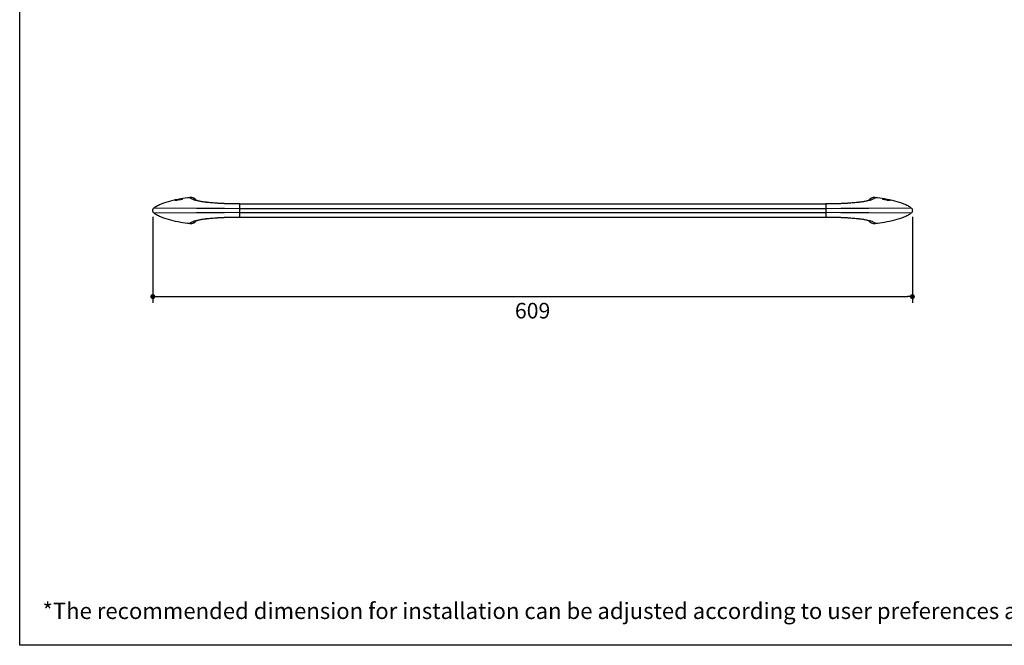
# Model space of a CAD drawing. Units: millimetres. Extents: x 72 to 9921, y -938 to 626.
# Drawn here: x 8510 to 9299, y -938 to -437 of the extents above; entities that cross this region are included whole.
import ezdxf

# ---------------------------------------------------------------- set-up
doc = ezdxf.new("R2010")
doc.units = ezdxf.units.MM
doc.header["$MEASUREMENT"] = 0
doc.layers.add('Dimensions', color=7, linetype='Continuous')
doc.layers.add('Text', color=7, linetype='Continuous')
doc.styles.get("Standard").update_dxf_attribs({"font": 'helr45w_0.ttf'})
doc.dimstyles.get("Standard").update_dxf_attribs({"dimscale": 5, "dimtxt": 2.5, "dimasz": 0.8, "dimexe": 1, "dimexo": 1, "dimgap": 1, "dimtad": 2, "dimtih": 1, "dimtoh": 1, "dimdec": 0, "dimzin": 0, "dimdsep": 46, "dimtxsty": 'Standard', "dimblk": 'DOT', "dimcen": 2, "dimclrd": 1, "dimclre": 1, "dimclrt": 1, "dimadec": 0, "dimazin": 0, "dimtfac": 1, "dimtdec": 0, "dimtofl": 0, "dimtmove": 0, "dimatfit": 3, "dimfxl": 1, "dimtolj": 1, "dimtzin": 0, "dimarcsym": 0})

# ---------------------------------------------------------------- blocks, each defined once
blk = doc.blocks.new('_Dot')
at = {"color": 0, "linetype": 'ByBlock', "lineweight": -2}
blk.add_line((-0.5, 0), (-1, 0), dxfattribs=at)
at = {"color": 0, "linetype": 'ByBlock', "const_width": 0.5}
blk.add_lwpolyline([(-0.25, 0, 1), (0.25, 0, 1)], format="xyb", close=True, dxfattribs=at)
blk = doc.blocks.new('*D3')
at = {"layer": 'Dimensions', "color": 1, "lineweight": -2, "transparency": 16777216}
for p, q in [((8616.52, -594.67), (8616.52, -663.61)), ((9225.21, -594.67), (9225.21, -663.61)), ((8620.52, -658.61), (9221.21, -658.61))]:
    blk.add_line(p, q, dxfattribs=at)
at = {"layer": 'Dimensions', "color": 1, "lineweight": -2, "transparency": 16777216, "xscale": 4, "yscale": 4, "zscale": 4, "rotation": 180}
blk.add_blockref('_Dot', (8616.52, -658.61), dxfattribs=at)
at = {"layer": 'Dimensions', "color": 1, "lineweight": -2, "transparency": 16777216, "xscale": 4, "yscale": 4, "zscale": 4}
blk.add_blockref('_Dot', (9225.21, -658.61), dxfattribs=at)
at = {"layer": 'Dimensions', "color": 1, "transparency": 16777216, "insert": (8920.87, -669.86), "char_height": 12.5, "attachment_point": 5}
blk.add_mtext('\\A1;609', dxfattribs=at)

msp = doc.modelspace()

# ---------------------------------------------------------------- linework, layer by layer
at = {"color": 7, "linetype": 'Continuous'}
for p, q in [((8634.32, -581.62), (8634.31, -581.61)), ((8634.37, -581.37), (8634.57, -581.17)), ((8634.37, -581.63), (8634.37, -581.37)), ((8636.65, -581.37), (8634.37, -581.37)), ((8637.37, -581.17), (8634.57, -581.17)), ((8640.26, -580.65), (8640.25, -580.66)), ((9201.48, -580.66), (9201.47, -580.65)), ((9204.37, -581.17), (9207.17, -581.17)), ((9205.08, -581.37), (9207.37, -581.37)), ((9207.37, -581.37), (9207.17, -581.17)), ((9207.37, -581.63), (9207.37, -581.37)), ((9207.42, -581.61), (9207.41, -581.62)), ((8617.63, -587.43), (8651.47, -587.76)), ((8651.47, -591.57), (8617.63, -591.9)), ((8651.47, -587.76), (8658.86, -587.82)), ((8658.86, -591.52), (8651.47, -591.57)), ((8658.86, -587.82), (8673.86, -587.93)), ((8673.86, -591.41), (8658.86, -591.52)), ((8673.86, -587.93), (8685.87, -588.01)), ((8685.87, -591.33), (8673.86, -591.41)), ((8685.87, -584.38), (8685.87, -594.96)), ((8685.87, -584.38), (9155.87, -584.38)), ((8685.87, -584.43), (9155.87, -584.43)), ((8685.87, -588.01), (9155.87, -588.01)), ((8685.87, -591.33), (9155.87, -591.33)), ((9155.87, -584.38), (9155.87, -594.96)), ((9155.87, -588.01), (9167.87, -587.93)), ((9167.87, -591.41), (9155.87, -591.33)), ((9167.87, -587.93), (9182.87, -587.82)), ((9182.87, -591.52), (9167.87, -591.41)), ((9182.87, -587.82), (9190.26, -587.76)), ((9190.26, -591.57), (9182.87, -591.52)), ((9190.26, -587.76), (9224.1, -587.43)), ((9224.1, -591.9), (9190.26, -591.57)), ((8685.87, -594.9), (9155.87, -594.9)), ((8685.87, -594.96), (9155.87, -594.96))]:
    msp.add_line(p, q, dxfattribs=at)
for points in [[(8685.87, -584.38), (8684.97, -584.38), (8683.17, -584.38), (8681.42, -584.37), (8679.76, -584.34), (8678.15, -584.31), (8676.6, -584.28), (8675.11, -584.23), (8673.67, -584.18), (8672.27, -584.12), (8670.92, -584.05), (8669.62, -583.98), (8668.35, -583.91), (8667.12, -583.82), (8665.92, -583.74), (8664.76, -583.65), (8663.63, -583.55), (8662.53, -583.45), (8661.47, -583.34), (8660.43, -583.23), (8659.44, -583.11), (8658.5, -582.99), (8657.6, -582.87), (8656.75, -582.75), (8655.95, -582.62), (8655.21, -582.49), (8654.52, -582.37), (8653.9, -582.24), (8653.33, -582.12), (8652.83, -582), (8652.38, -581.89), (8652, -581.79), (8651.67, -581.69), (8651.4, -581.6), (8651.18, -581.53), (8651.02, -581.47), (8650.89, -581.42), (8650.81, -581.38)], [(9190.95, -581.36), (9190.97, -581.36), (9190.96, -581.36), (9190.92, -581.38), (9190.84, -581.42), (9190.72, -581.47), (9190.55, -581.53), (9190.33, -581.6), (9190.06, -581.69), (9189.73, -581.79), (9189.35, -581.89), (9188.91, -582), (9188.4, -582.12), (9187.83, -582.24), (9187.21, -582.37), (9186.52, -582.49), (9185.78, -582.62), (9184.98, -582.75), (9184.13, -582.87), (9183.24, -582.99), (9182.29, -583.11), (9181.3, -583.23), (9180.26, -583.34), (9179.2, -583.45), (9178.1, -583.55), (9176.97, -583.64), (9175.81, -583.74), (9174.62, -583.82), (9173.38, -583.9), (9172.11, -583.98), (9170.81, -584.05), (9169.46, -584.12), (9168.06, -584.18), (9166.62, -584.23), (9165.13, -584.27), (9163.58, -584.31), (9161.98, -584.34), (9160.31, -584.37), (9158.57, -584.38), (9156.76, -584.38), (9155.87, -584.38)], [(8650.78, -597.97), (8650.76, -597.98), (8650.77, -597.98), (8650.81, -597.96), (8650.89, -597.92), (8651.02, -597.87), (8651.18, -597.81), (8651.4, -597.73), (8651.67, -597.65), (8652, -597.55), (8652.38, -597.45), (8652.83, -597.33), (8653.33, -597.22), (8653.9, -597.09), (8654.52, -596.97), (8655.21, -596.84), (8655.95, -596.72), (8656.75, -596.59), (8657.6, -596.47), (8658.5, -596.34), (8659.44, -596.23), (8660.43, -596.11), (8661.47, -596), (8662.53, -595.89), (8663.63, -595.79), (8664.76, -595.69), (8665.92, -595.6), (8667.12, -595.51), (8668.35, -595.43), (8669.62, -595.36), (8670.92, -595.29), (8672.27, -595.22), (8673.67, -595.16), (8675.11, -595.11), (8676.6, -595.06), (8678.15, -595.02), (8679.76, -594.99), (8681.42, -594.97), (8683.17, -594.96), (8684.97, -594.96), (8685.87, -594.96)], [(9155.87, -594.96), (9156.76, -594.96), (9158.57, -594.96), (9160.31, -594.97), (9161.98, -594.99), (9163.58, -595.02), (9165.13, -595.06), (9166.62, -595.11), (9168.06, -595.16), (9169.46, -595.22), (9170.81, -595.28), (9172.11, -595.36), (9173.38, -595.43), (9174.62, -595.51), (9175.81, -595.6), (9176.97, -595.69), (9178.1, -595.79), (9179.2, -595.89), (9180.26, -596), (9181.3, -596.11), (9182.29, -596.22), (9183.24, -596.34), (9184.13, -596.47), (9184.98, -596.59), (9185.78, -596.72), (9186.52, -596.84), (9187.21, -596.97), (9187.83, -597.09), (9188.4, -597.21), (9188.91, -597.33), (9189.35, -597.44), (9189.73, -597.55), (9190.06, -597.65), (9190.33, -597.73), (9190.55, -597.81), (9190.72, -597.87), (9190.84, -597.92), (9190.92, -597.96)]]:
    msp.add_lwpolyline(points, dxfattribs=at)
for centre, start, end in [((8646.77, -585.18), 35.91758, 94.4904), ((9194.96, -585.18), 85.51008, 144.08181), ((8646.77, -594.15), 265.51008, 324.08181), ((9194.96, -594.15), 215.91758, 274.4904)]:
    msp.add_arc(centre, 5.99, start, end, dxfattribs=at)
for points, knots in [([(8617.63, -587.43), (8618.46, -586.81), (8620.34, -585.65), (8624.72, -583.64), (8630.94, -581.69), (8638.61, -580.08), (8643.8, -579.41), (8646.3, -579.21)], [0, 0, 0, 0, 0.103302, 0.219591, 0.479162, 0.750162, 1, 1, 1, 1]), ([(8634.31, -581.61), (8634.31, -581.6), (8634.32, -581.58), (8634.35, -581.57), (8634.36, -581.56)], [0, 0, 0, 0, 0.13539, 1, 1, 1, 1]), ([(8634.36, -581.63), (8634.35, -581.63), (8634.34, -581.63), (8634.32, -581.62), (8634.32, -581.62)], [0, 0, 0, 0, 0.611849, 1, 1, 1, 1]), ([(8634.53, -581.63), (8634.51, -581.63), (8634.45, -581.64), (8634.4, -581.64), (8634.36, -581.63)], [0, 0, 0, 0, 0.310467, 1, 1, 1, 1]), ([(8637.92, -581.17), (8637.24, -581.28), (8636.29, -581.43), (8635.16, -581.58), (8634.71, -581.63), (8634.53, -581.63)], [0, 0, 0, 0, 0.601361, 0.840574, 1, 1, 1, 1]), ([(8635.81, -581.17), (8636.62, -580.99), (8637.79, -580.79), (8639.2, -580.63), (8639.8, -580.59), (8640.03, -580.6)], [0, 0, 0, 0, 0.582511, 0.833734, 1, 1, 1, 1]), ([(8640.07, -580.74), (8639.8, -580.83), (8639.08, -580.97), (8638.36, -581.1), (8637.92, -581.17)], [0, 0, 0, 0, 0.385247, 1, 1, 1, 1]), ([(8640.03, -580.6), (8640.09, -580.6), (8640.15, -580.6), (8640.26, -580.62), (8640.26, -580.65)], [0, 0, 0, 0, 0.724168, 1, 1, 1, 1]), ([(8640.26, -580.66), (8640.25, -580.67), (8640.19, -580.71), (8640.12, -580.73), (8640.07, -580.74)], [0, 0, 0, 0, 0.142982, 1, 1, 1, 1]), ([(8650.74, -581.62), (8650.07, -581.44), (8648.96, -581.1), (8647.59, -580.5), (8646.72, -579.9), (8646.38, -579.43), (8646.3, -579.21)], [0, 0, 0, 0, 0.396269, 0.67438, 0.865692, 1, 1, 1, 1]), ([(8685.87, -584.43), (8681.85, -584.45), (8674.29, -584.34), (8664.18, -583.71), (8656.47, -582.83), (8652.32, -582.05), (8650.74, -581.62)], [0, 0, 0, 0, 0.340988, 0.641977, 0.860861, 1, 1, 1, 1]), ([(9191.04, -581.61), (9189.46, -582.04), (9185.31, -582.83), (9177.6, -583.71), (9167.46, -584.34), (9159.89, -584.45), (9155.87, -584.43)], [0, 0, 0, 0, 0.138709, 0.357334, 0.658509, 1, 1, 1, 1]), ([(9195.43, -579.21), (9195.35, -579.43), (9195.01, -579.9), (9194.15, -580.49), (9192.79, -581.09), (9191.69, -581.43), (9191.04, -581.61)], [0, 0, 0, 0, 0.134714, 0.326265, 0.604308, 1, 1, 1, 1]), ([(9195.43, -579.21), (9197.93, -579.41), (9203.12, -580.08), (9210.79, -581.69), (9217.01, -583.64), (9221.39, -585.65), (9223.27, -586.81), (9224.1, -587.43)], [0, 0, 0, 0, 0.249838, 0.520838, 0.780409, 0.896698, 1, 1, 1, 1]), ([(9201.47, -580.65), (9201.47, -580.62), (9201.58, -580.6), (9201.64, -580.6), (9201.7, -580.6)], [0, 0, 0, 0, 0.276668, 1, 1, 1, 1]), ([(9201.66, -580.74), (9201.62, -580.73), (9201.56, -580.71), (9201.49, -580.68), (9201.48, -580.66)], [0, 0, 0, 0, 0.644183, 1, 1, 1, 1]), ([(9203.82, -581.17), (9203.37, -581.09), (9202.65, -580.97), (9201.93, -580.83), (9201.66, -580.74)], [0, 0, 0, 0, 0.614264, 1, 1, 1, 1]), ([(9201.7, -580.6), (9201.93, -580.59), (9202.52, -580.63), (9203.94, -580.79), (9205.11, -580.99), (9205.92, -581.17)], [0, 0, 0, 0, 0.165374, 0.416482, 1, 1, 1, 1]), ([(9207.21, -581.63), (9207.02, -581.63), (9206.57, -581.58), (9205.44, -581.43), (9204.49, -581.28), (9203.82, -581.17)], [0, 0, 0, 0, 0.159377, 0.398619, 1, 1, 1, 1]), ([(9207.37, -581.63), (9207.36, -581.63), (9207.3, -581.64), (9207.25, -581.63), (9207.21, -581.63)], [0, 0, 0, 0, 0.18919, 1, 1, 1, 1]), ([(9207.37, -581.56), (9207.38, -581.57), (9207.39, -581.58), (9207.42, -581.59), (9207.42, -581.61)], [0, 0, 0, 0, 0.384254, 1, 1, 1, 1]), ([(9207.42, -581.62), (9207.41, -581.62), (9207.39, -581.63), (9207.38, -581.63), (9207.37, -581.63)], [0, 0, 0, 0, 0.388156, 1, 1, 1, 1]), ([(8617.63, -591.9), (8617.29, -591.65), (8616.72, -590.96), (8616.42, -589.67), (8616.72, -588.38), (8617.29, -587.69), (8617.63, -587.43)], [0, 0, 0, 0, 0.250053, 0.5, 0.749948, 1, 1, 1, 1]), ([(9224.1, -587.43), (9224.44, -587.69), (9225.01, -588.38), (9225.31, -589.67), (9225.01, -590.96), (9224.44, -591.64), (9224.1, -591.9)], [0, 0, 0, 0, 0.250053, 0.5, 0.749948, 1, 1, 1, 1]), ([(8646.3, -600.12), (8643.8, -599.93), (8638.61, -599.26), (8630.94, -597.65), (8624.72, -595.7), (8620.34, -593.69), (8618.46, -592.53), (8617.63, -591.9)], [0, 0, 0, 0, 0.249838, 0.520838, 0.780409, 0.896698, 1, 1, 1, 1]), ([(8646.3, -600.12), (8646.38, -599.91), (8646.72, -599.44), (8647.58, -598.85), (8648.94, -598.24), (8650.04, -597.91), (8650.7, -597.73)], [0, 0, 0, 0, 0.134714, 0.326265, 0.604308, 1, 1, 1, 1]), ([(8650.7, -597.73), (8652.27, -597.3), (8656.42, -596.51), (8664.13, -595.63), (8674.27, -595), (8681.84, -594.89), (8685.87, -594.9)], [0, 0, 0, 0, 0.138709, 0.357334, 0.658509, 1, 1, 1, 1]), ([(9155.87, -594.9), (9159.88, -594.88), (9167.44, -595), (9177.56, -595.62), (9185.27, -596.5), (9189.41, -597.29), (9191, -597.72)], [0, 0, 0, 0, 0.340988, 0.641977, 0.860861, 1, 1, 1, 1]), ([(9191, -597.72), (9191.66, -597.89), (9192.77, -598.23), (9194.14, -598.84), (9195.01, -599.43), (9195.35, -599.9), (9195.43, -600.12)], [0, 0, 0, 0, 0.396269, 0.67438, 0.865692, 1, 1, 1, 1]), ([(9224.1, -591.9), (9223.27, -592.53), (9221.39, -593.69), (9217.01, -595.7), (9210.79, -597.64), (9203.12, -599.25), (9197.93, -599.92), (9195.43, -600.12)], [0, 0, 0, 0, 0.103302, 0.219591, 0.479162, 0.750162, 1, 1, 1, 1])]:
    msp.add_open_spline(points, degree=3, knots=knots, dxfattribs=at)
at = {"layer": 'Dimensions'}
msp.add_lwpolyline([(8509.84, -937.78), (8509.84, 63.94), (9920.57, 63.94), (9920.57, -937.78)], close=True, dxfattribs=at)

# ---------------------------------------------------------------- texts
at = {"layer": 'Text', "insert": (8528.16, -903.73), "char_height": 13, "attachment_point": 1}
msp.add_mtext_dynamic_manual_height_columns('\\A1;*The recommended dimension for installation can be adjusted according to user preferences and layout. ', width=3783.9554, gutter_width=1, heights=[0], dxfattribs=at)

# ---------------------------------------------------------------- dimensions: what is measured, and where the dimension line sits
at = {"layer": 'Dimensions'}
dim = msp.add_linear_dim(base=(9225.21, -658.61), p1=(8616.52, -589.67), p2=(9225.21, -589.67), dimstyle='Standard', dxfattribs=at)
dim.commit()
dim.dimension.update_dxf_attribs({"geometry": '*D3', "text_midpoint": (8920.87, -669.86)})

doc.saveas('drawing.dxf')
